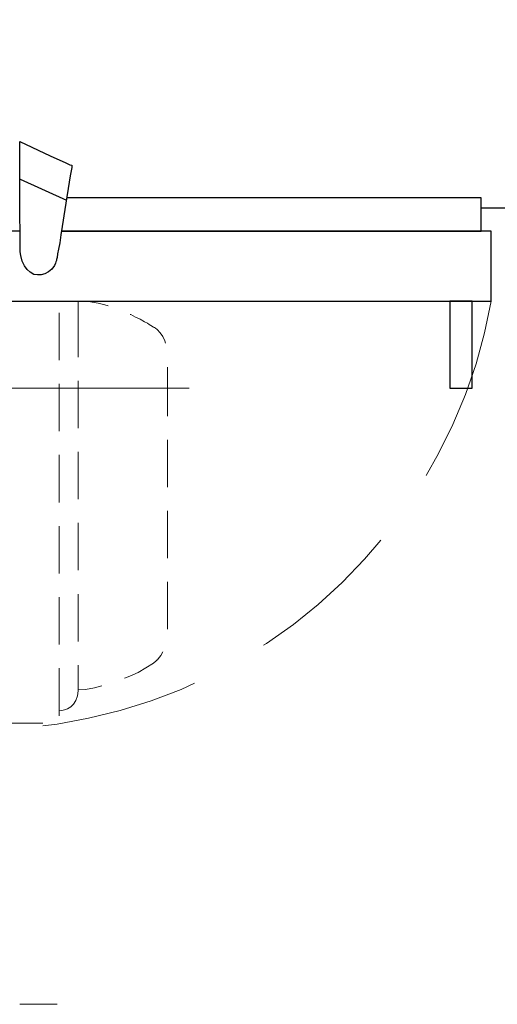
# Model space of a CAD drawing. Units: millimetres. Extents: x 0 to 418, y 0 to 295.
# Drawn here: x 164 to 183, y 149 to 188 of the extents above; entities that cross this region are included whole.
import ezdxf

# ---------------------------------------------------------------- set-up
doc = ezdxf.new("R2010")
doc.units = ezdxf.units.MM
doc.header["$MEASUREMENT"] = 0
doc.layers.add('レイヤー 1', color=7, linetype='Continuous', lineweight=0)

# ---------------------------------------------------------------- blocks, each defined once
blk = doc.blocks.new('Block_10')
at = {"layer": 'レイヤー 1', "color": 18, "lineweight": 25, "true_color": 0x000000}
for p, q in [((163.534, 181.928), (165.396, 181.081)), ((182.076, 180.763), (183.388, 180.763))]:
    blk.add_line(p, q, dxfattribs=at)
at = {"layer": 'レイヤー 1', "color": 18, "lineweight": 20, "true_color": 0x000000}
for p, q in [((165.1, 174.646), (165.1, 176.551)), ((165.1, 171.789), (165.1, 173.694)), ((165.1, 168.931), (165.1, 170.836)), ((165.1, 166.074), (165.1, 167.979)), ((165.1, 163.216), (165.1, 165.121)), ((165.1, 160.359), (165.1, 162.264)), ((162.983, 160.062), (164.444, 160.062))]:
    blk.add_line(p, q, dxfattribs=at)
at = {"layer": 'レイヤー 1', "color": 18, "lineweight": 25, "true_color": 0x000000}
for points in [[(163.534, 179.832), (163.026, 179.832), (163.026, 210.016), (208.513, 210.016), (208.513, 179.832), (207.941, 179.832)], [(163.512, 183.43), (164.74, 182.859), (165.375, 182.584), (165.523, 182.499), (165.608, 182.478), (165.608, 182.436), (165.608, 182.393), (165.544, 182.054), (165.333, 180.7), (165.227, 180.023), (165.163, 179.684), (165.121, 179.366), (165.079, 179.112), (165.036, 178.922), (165.015, 178.774), (164.994, 178.689), (164.994, 178.668), (164.994, 178.647), (164.973, 178.604), (164.952, 178.541), (164.909, 178.456), (164.804, 178.308), (164.677, 178.202), (164.528, 178.117), (164.38, 178.075), (164.232, 178.075), (164.084, 178.096), (163.936, 178.181), (163.809, 178.287), (163.703, 178.435), (163.618, 178.625), (163.555, 178.858), (163.534, 179.007), (163.534, 179.07), (163.534, 179.176), (163.534, 179.366), (163.534, 179.62), (163.534, 179.938), (163.512, 180.319), (163.512, 183.43)], [(165.185, 179.832), (182.076, 179.832), (182.076, 181.165), (165.396, 181.165)], [(163.534, 179.832), (162.729, 179.832), (162.729, 177.017), (182.478, 177.017), (182.478, 179.832), (165.185, 179.832)]]:
    blk.add_lwpolyline(points, dxfattribs=at)
at = {"layer": 'レイヤー 1', "color": 18, "lineweight": 20, "true_color": 0x000000}
for points in [[(164.613, 177.017), (162.983, 177.017), (162.983, 176.763)], [(165.862, 174.773), (165.862, 174.794), (165.862, 175.895), (165.862, 177.017)], [(167.068, 176.826), (166.941, 176.869), (166.666, 176.932), (166.433, 176.974), (166.222, 177.017), (166.137, 177.017), (166.095, 177.017)], [(169.376, 175.324), (169.354, 175.429), (169.27, 175.599), (169.164, 175.747), (169.037, 175.874), (168.973, 175.937), (168.931, 175.958), (168.889, 175.98), (168.783, 176.043), (168.719, 176.085), (168.656, 176.128), (168.529, 176.191), (168.36, 176.297), (168.169, 176.382), (167.979, 176.488), (167.957, 176.488)], [(169.46, 173.376), (169.46, 173.672), (169.46, 173.948), (169.46, 174.18), (169.46, 174.371)], [(165.862, 171.916), (165.862, 172.741), (165.862, 173.757), (165.862, 173.821)], [(169.46, 172.403), (169.46, 172.593), (169.46, 173.059), (169.46, 173.122), (169.46, 173.164), (169.46, 173.228), (169.46, 173.376)], [(169.46, 169.545), (169.46, 170.074), (169.46, 170.857), (169.46, 171.45)], [(165.862, 169.058), (165.862, 169.164), (165.862, 169.989), (165.862, 170.878), (165.862, 170.963)], [(169.46, 166.687), (169.46, 166.793), (169.46, 167.344), (169.46, 167.957), (169.46, 168.592)], [(165.862, 166.201), (165.862, 166.264), (165.862, 166.92), (165.862, 167.619), (165.862, 168.106)], [(169.46, 163.83), (169.46, 163.893), (169.46, 164.02), (169.46, 164.211), (169.46, 164.423), (169.46, 164.698), (169.46, 165.015), (169.46, 165.396), (169.46, 165.735)], [(165.862, 163.343), (165.862, 163.576), (165.862, 164.042), (165.862, 164.528), (165.862, 165.058), (165.862, 165.248)], [(167.725, 161.862), (167.936, 161.946), (168.275, 162.094), (168.592, 162.285), (168.889, 162.475), (168.995, 162.56), (169.037, 162.602), (169.058, 162.602), (169.079, 162.645), (169.185, 162.772), (169.27, 162.92)], [(165.1, 160.549), (165.206, 160.57), (165.312, 160.592), (165.439, 160.634), (165.566, 160.718), (165.671, 160.824), (165.777, 160.972), (165.841, 161.163), (165.862, 161.354), (165.862, 161.438), (165.862, 161.459), (165.862, 161.48), (165.862, 161.544), (165.862, 161.65), (165.862, 161.798), (165.862, 161.988), (165.862, 162.221), (165.862, 162.391)], [(165.862, 161.396), (166.158, 161.417), (166.518, 161.48), (166.814, 161.565)]]:
    blk.add_lwpolyline(points, dxfattribs=at)
at = {"layer": 'レイヤー 1', "color": 18, "lineweight": 25, "true_color": 0x000000}
blk.add_lwpolyline([(180.806, 173.524), (181.716, 173.524), (181.716, 177.017), (180.806, 177.017)], close=True, dxfattribs=at)
blk = doc.blocks.new('Block_15')
at = {"layer": 'レイヤー 1', "color": 18, "lineweight": 15, "true_color": 0x000000}
for p, q in [((170.328, 173.524), (139.15, 173.524)), ((170.328, 173.524), (144.145, 173.524)), ((163.512, 148.759), (164.02, 148.759)), ((164.02, 148.759), (165.015, 148.759))]:
    blk.add_line(p, q, dxfattribs=at)
blk = doc.blocks.new('Block_21')
at = {"layer": 'レイヤー 1', "color": 18, "lineweight": 20, "true_color": 0x000000}
for points in [[(179.853, 170.011), (180.361, 170.9), (180.933, 172.064), (181.441, 173.27), (181.864, 174.498), (182.203, 175.747), (182.478, 177.017)], [(173.313, 163.195), (173.44, 163.258), (174.519, 164.021), (175.514, 164.825), (176.488, 165.714), (177.377, 166.645), (178.033, 167.407)], [(164.444, 159.957), (165.015, 160.02), (166.285, 160.253), (167.555, 160.57), (168.804, 160.951), (170.011, 161.417), (170.54, 161.671)]]:
    blk.add_lwpolyline(points, dxfattribs=at)

msp = doc.modelspace()

# ---------------------------------------------------------------- block references
at = {"layer": 'レイヤー 1'}
for name in ['Block_10', 'Block_15', 'Block_21']:
    msp.add_blockref(name, (0, 0), dxfattribs=at)

doc.saveas('drawing.dxf')
